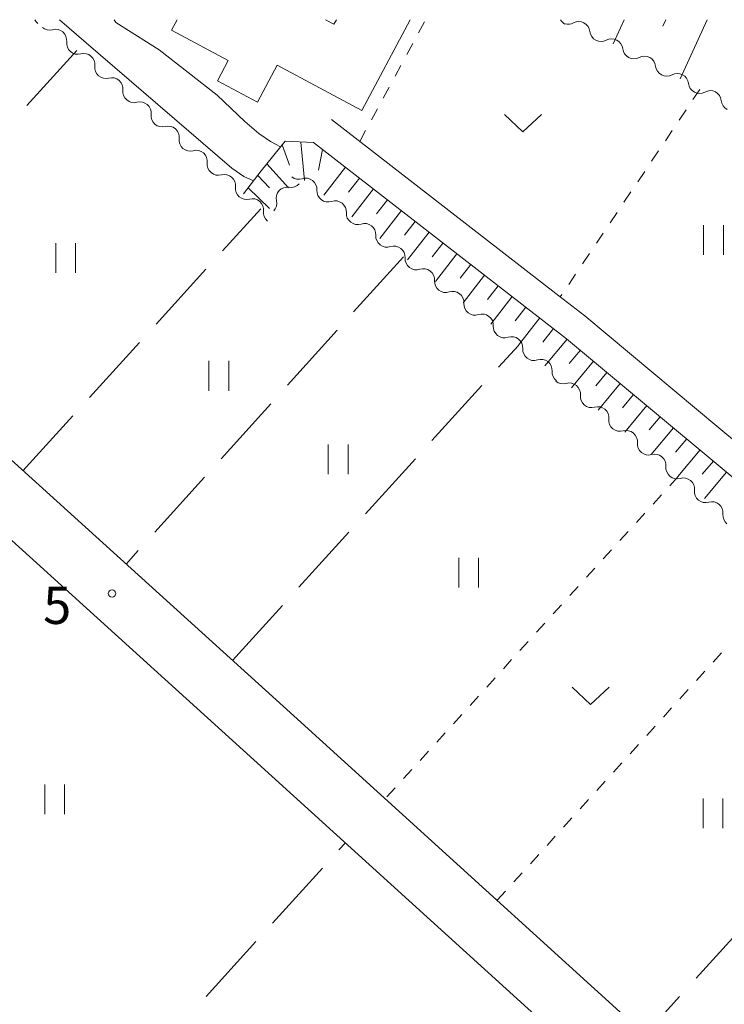
# Model space of a CAD drawing. Units: millimetres. Extents: x -74000 to -72000, y 39000 to 40500.
# Drawn here: x -72585 to -72513, y 40401 to 40500 of the extents above; entities that cross this region are included whole.
import ezdxf

# ---------------------------------------------------------------- set-up
doc = ezdxf.new("R2010")
doc.units = ezdxf.units.MM
for name, color, linetype, lineweight in [('210100_道路縁（街区線）', 7, 'Continuous', 15), ('300100_普通建物', 7, 'Continuous', 15), ('510200_一条河川、細流', 7, 'Continuous', 15), ('610111_人工斜面(上)', 7, 'Continuous', 9), ('610199_人工斜面(中)', 7, 'Continuous', 9), ('630100_植生界', 7, 'Continuous', 9), ('630200_耕地界', 7, 'Continuous', 9), ('631100_田', 7, 'Continuous', 9), ('631300_畑', 7, 'Continuous', 9), ('710200_等高線（主曲線）', 7, 'Continuous', 9), ('710300_等高線（補助曲線）', 7, 'Continuous', 9), ('731200_図化機測定による標高点', 7, 'Continuous', 20), ('731207_図化機測定による標高点（注記）', 7, 'Continuous', 20)]:
    doc.layers.add(name, color=color, linetype=linetype, lineweight=lineweight)
doc.styles.add('Style-WORKING', font='txt')

msp = doc.modelspace()

# ---------------------------------------------------------------- linework, layer by layer
at = {"layer": '210100_道路縁（街区線）', "flags": 128}
for points in [[(-72510.7, 40389.39), (-72512.65, 40389.44), (-72556.96, 40429.66), (-72602.75, 40471.09), (-72631.66, 40496.4)], [(-72550.45, 40487.81), (-72553.16, 40489.91)], [(-72554.96, 40487.58), (-72529.4, 40467.76), (-72505.57, 40447.91), (-72489.11, 40433.86), (-72482.37, 40427.56), (-72481.61, 40426.01), (-72481.58, 40425.46)], [(-72530.17, 40472.09), (-72550.45, 40487.81)], [(-72514.01, 40458.77), (-72527.56, 40470.06), (-72530.17, 40472.09)], [(-72517.16, 40382.33), (-72517.64, 40385.86), (-72560.99, 40425.21), (-72603.15, 40463.37)], [(-72498.21, 40445.5), (-72503.67, 40450.16), (-72514.01, 40458.77)]]:
    msp.add_lwpolyline(points, dxfattribs=at)
at = {"layer": '300100_普通建物', "flags": 128}
for points in [[(-72545.191, 40500), (-72550.097, 40490.828), (-72558.637, 40495.398), (-72560.637, 40491.668), (-72564.677, 40493.838), (-72563.587, 40495.868), (-72569.317, 40498.928), (-72568.742, 40500)], [(-72553.741, 40500), (-72552.897, 40499.548), (-72552.655, 40500)]]:
    msp.add_lwpolyline(points, dxfattribs=at)
at = {"layer": '510200_一条河川、細流', "extrusion": (0, 0, -1)}
for centre, start, end in [((72582.10053, 40500.476108), 310.696722, 335.033176), ((72581.636473, 40500.077118), 254.518199, 310.68856), ((72529.027836, 40500.555864), 297.726589, 330.475151), ((72529.23385, 40500.664162), 241.55964, 285.820108), ((72525.914537, 40498.919266), 297.730001, 353.900362), ((72578.792981, 40497.632317), 310.68856, 6.858921), ((72525.914537, 40498.919266), 241.559635, 297.729996), ((72578.792645, 40497.632341), 254.540063, 310.710424), ((72522.595224, 40497.17437), 297.729996, 353.900357), ((72522.595224, 40497.17437), 241.559635, 297.729996), ((72575.950086, 40495.186455), 310.710424, 6.880785), ((72519.275911, 40495.429475), 297.729996, 353.900357), ((72575.950086, 40495.186455), 254.540063, 310.710424), ((72519.275911, 40495.429475), 241.559635, 297.729996), ((72515.956598, 40493.684579), 297.729996, 353.900357), ((72573.107527, 40492.740568), 310.710424, 6.880785), ((72515.956506, 40493.684561), 241.567819, 297.73818), ((72573.107527, 40492.740568), 254.540063, 310.710424), ((72512.637442, 40491.939192), 297.73818, 353.908541), ((72570.264968, 40490.294682), 310.710424, 6.880785), ((72570.264968, 40490.294682), 254.540063, 310.710424), ((72567.422409, 40487.848796), 310.710424, 6.880785), ((72567.422409, 40487.848796), 254.540063, 310.710424), ((72564.579851, 40485.40291), 310.710424, 6.880785), ((72564.579851, 40485.40291), 254.540063, 310.710424), ((72557.243578, 40484.179392), 223.225206, 279.395567), ((72556.463097, 40485.001439), 251.449534, 307.619895), ((72561.737292, 40482.957023), 310.710424, 6.880785), ((72553.492806, 40482.712363), 307.619895, 3.790256), ((72561.737292, 40482.957023), 254.540063, 310.710424), ((72559.811832, 40481.446889), 167.054845, 223.225206), ((72553.492806, 40482.712363), 251.449534, 307.619895), ((72558.894733, 40480.511137), 310.710424, 6.880785), ((72550.522514, 40480.423287), 307.619895, 3.790256), ((72550.522514, 40480.423287), 251.449534, 307.619895), ((72547.552223, 40478.134211), 307.619895, 3.790256), ((72547.552223, 40478.134211), 251.449534, 307.619895), ((72544.581931, 40475.845135), 307.619895, 3.790256), ((72544.581931, 40475.845135), 251.449534, 307.619895), ((72541.61164, 40473.556059), 307.619895, 3.790256), ((72541.61164, 40473.556059), 251.449534, 307.619895), ((72538.641348, 40471.266983), 307.619895, 3.790256), ((72538.641348, 40471.266983), 251.449534, 307.619895), ((72535.671057, 40468.977907), 307.619895, 3.790256), ((72535.671057, 40468.977907), 251.449534, 307.619895), ((72532.700765, 40466.688831), 307.619895, 3.790256), ((72532.700765, 40466.688831), 251.449534, 307.619895), ((72529.730474, 40464.399755), 307.619895, 3.790256), ((72529.756097, 40464.329682), 253.623353, 309.793715), ((72526.874771, 40461.929587), 309.793715, 5.964076), ((72526.874771, 40461.929587), 253.623353, 309.793715), ((72523.993444, 40459.529492), 309.793715, 5.964076), ((72523.993444, 40459.529492), 253.623353, 309.793715), ((72521.112118, 40457.129396), 309.793715, 5.964076), ((72521.112118, 40457.129396), 253.623353, 309.793715), ((72518.230791, 40454.729301), 309.793715, 5.964076), ((72518.230791, 40454.729301), 253.623353, 309.793715), ((72515.349465, 40452.329206), 309.793715, 5.964076), ((72515.349465, 40452.329206), 253.623353, 309.793715), ((72512.468138, 40449.92911), 309.793715, 5.964076)]:
    msp.add_arc(centre, 1.127969, start, end, dxfattribs=at)
at = {"layer": '510200_一条河川、細流'}
for centre, start, end in [((-72528.159461, 40498.678361), 6.15039, 118.389607), ((-72581.034755, 40497.900962), 353.191832, 105.431049), ((-72524.840148, 40496.933465), 6.150395, 118.389612), ((-72578.191757, 40495.455956), 353.169967, 105.409184), ((-72521.520835, 40495.188569), 6.150395, 118.389612), ((-72575.349198, 40493.010069), 353.169967, 105.409184), ((-72518.201522, 40493.443674), 6.150395, 118.389612), ((-72514.8824, 40491.698607), 6.142212, 118.381429), ((-72572.506639, 40490.564183), 353.169967, 105.409184), ((-72569.66408, 40488.118297), 353.169967, 105.409184), ((-72566.821521, 40485.672411), 353.169967, 105.409184), ((-72563.978963, 40483.226525), 353.169967, 105.409184), ((-72555.745746, 40482.860615), 356.260496, 108.499713), ((-72557.611178, 40481.951705), 80.655186, 192.894403), ((-72561.136404, 40480.780638), 353.169967, 105.409184), ((-72552.775454, 40480.571539), 356.260496, 108.499713), ((-72549.805163, 40478.282463), 356.260496, 108.499713), ((-72546.834872, 40475.993387), 356.260496, 108.499713), ((-72543.86458, 40473.704311), 356.260496, 108.499713), ((-72540.894289, 40471.415235), 356.260496, 108.499713), ((-72537.923997, 40469.12616), 356.260496, 108.499713), ((-72534.953706, 40466.837084), 356.260496, 108.499713), ((-72531.983414, 40464.548008), 356.260496, 108.499713), ((-72529.120466, 40462.163189), 354.086677, 106.325894), ((-72526.23914, 40459.763094), 354.086677, 106.325894), ((-72523.357813, 40457.362999), 354.086677, 106.325894), ((-72520.476487, 40454.962903), 354.086677, 106.325894), ((-72517.59516, 40452.562808), 354.086677, 106.325894), ((-72514.713834, 40450.162713), 354.086677, 106.325894)]:
    msp.add_arc(centre, 1.129844, start, end, dxfattribs=at)
at = {"layer": '610111_人工斜面(上)', "flags": 128}
for points in [[(-72562.04, 40482.4), (-72560.27, 40484.72), (-72557.84, 40487.72), (-72554.96, 40487.58)], [(-72554.96, 40487.58), (-72529.4, 40467.76), (-72505.57, 40447.91), (-72489.11, 40433.86), (-72482.37, 40427.56), (-72481.61, 40426.01), (-72481.58, 40425.46)]]:
    msp.add_lwpolyline(points, dxfattribs=at)
at = {"layer": '610199_人工斜面(中)', "flags": 128}
for points in [[(-72523.56, 40500), (-72524.68, 40497.56)], [(-72519.36, 40500), (-72519.67, 40499.34)], [(-72515.17, 40500), (-72517.93, 40494.02)], [(-72558.13, 40487.36), (-72557.41, 40485.31)], [(-72556.24, 40487.64), (-72555.89, 40483.76)], [(-72554.06, 40486.88), (-72554.48, 40484.79)], [(-72559.69, 40485.43), (-72557.48, 40483.01)], [(-72560.61, 40484.27), (-72559.41, 40483)], [(-72551.74, 40485.09), (-72553.94, 40482.26)], [(-72550.33, 40483.99), (-72551.42, 40482.58)], [(-72561.58, 40483), (-72559.43, 40480.93)], [(-72548.91, 40482.9), (-72551.1, 40480.07)], [(-72547.5, 40481.8), (-72548.6, 40480.39)], [(-72546.09, 40480.71), (-72548.27, 40477.89)], [(-72544.69, 40479.62), (-72545.78, 40478.21)], [(-72543.28, 40478.53), (-72545.46, 40475.72)], [(-72541.88, 40477.44), (-72542.97, 40476.04)], [(-72540.48, 40476.35), (-72542.65, 40473.56)], [(-72539.08, 40475.27), (-72540.16, 40473.87)], [(-72537.68, 40474.19), (-72539.84, 40471.4)], [(-72536.29, 40473.1), (-72537.37, 40471.71)], [(-72534.89, 40472.02), (-72537.05, 40469.24)], [(-72533.5, 40470.95), (-72534.58, 40469.56)], [(-72532.11, 40469.87), (-72534.26, 40467.1)], [(-72530.73, 40468.79), (-72531.8, 40467.41)], [(-72529.34, 40467.72), (-72531.58, 40465.03)], [(-72528, 40466.6), (-72529.12, 40465.25)], [(-72526.66, 40465.48), (-72528.89, 40462.79)], [(-72525.31, 40464.36), (-72526.43, 40463.01)], [(-72523.97, 40463.24), (-72526.21, 40460.55)], [(-72522.62, 40462.12), (-72523.74, 40460.78)], [(-72521.28, 40461), (-72523.52, 40458.31)], [(-72519.94, 40459.88), (-72521.05, 40458.54)], [(-72518.59, 40458.76), (-72520.83, 40456.07)], [(-72517.25, 40457.64), (-72518.37, 40456.3)], [(-72515.9, 40456.52), (-72518.14, 40453.83)], [(-72514.56, 40455.4), (-72515.68, 40454.06)], [(-72513.22, 40454.28), (-72515.46, 40451.6)]]:
    msp.add_lwpolyline(points, dxfattribs=at)
at = {"layer": '630100_植生界'}
for p, q in [((-72544.345, 40498.68), (-72543.75, 40499.779)), ((-72545.536, 40496.482), (-72544.941, 40497.581)), ((-72546.727, 40494.284), (-72546.132, 40495.383)), ((-72547.918, 40492.086), (-72547.323, 40493.185)), ((-72515.92, 40492.96), (-72516.618, 40491.923)), ((-72549.109, 40489.888), (-72548.514, 40490.987)), ((-72517.315, 40490.886), (-72518.013, 40489.848)), ((-72550.3, 40487.69), (-72549.705, 40488.789)), ((-72518.71, 40488.811), (-72519.408, 40487.774)), ((-72520.106, 40486.737), (-72520.803, 40485.699)), ((-72521.501, 40484.662), (-72522.198, 40483.625)), ((-72522.896, 40482.588), (-72523.593, 40481.55)), ((-72524.291, 40480.513), (-72524.989, 40479.476)), ((-72525.686, 40478.439), (-72526.384, 40477.401)), ((-72527.081, 40476.364), (-72527.779, 40475.327)), ((-72528.477, 40474.29), (-72529.174, 40473.252)), ((-72529.872, 40472.215), (-72530.03, 40471.98)), ((-72518.13, 40453.83), (-72518.971, 40452.905)), ((-72519.811, 40451.98), (-72520.652, 40451.055)), ((-72521.493, 40450.13), (-72522.333, 40449.205)), ((-72523.174, 40448.28), (-72524.015, 40447.355)), ((-72524.855, 40446.429), (-72525.696, 40445.504)), ((-72526.537, 40444.579), (-72527.378, 40443.654)), ((-72528.218, 40442.729), (-72529.059, 40441.804)), ((-72529.9, 40440.879), (-72530.74, 40439.954)), ((-72531.581, 40439.029), (-72532.422, 40438.104)), ((-72533.262, 40437.179), (-72534.103, 40436.254)), ((-72514.575, 40435.082), (-72513.735, 40436.008)), ((-72534.944, 40435.329), (-72535.784, 40434.404)), ((-72536.625, 40433.479), (-72537.466, 40432.553)), ((-72516.254, 40433.23), (-72515.414, 40434.156)), ((-72538.306, 40431.628), (-72539.147, 40430.703)), ((-72517.934, 40431.379), (-72517.094, 40432.305)), ((-72519.614, 40429.527), (-72518.774, 40430.453)), ((-72539.988, 40429.778), (-72540.829, 40428.853)), ((-72521.293, 40427.675), (-72520.453, 40428.601)), ((-72541.669, 40427.928), (-72542.51, 40427.003)), ((-72522.973, 40425.824), (-72522.133, 40426.749)), ((-72543.351, 40426.078), (-72544.191, 40425.153)), ((-72524.652, 40423.972), (-72523.813, 40424.898)), ((-72545.032, 40424.228), (-72545.873, 40423.303)), ((-72526.332, 40422.12), (-72525.492, 40423.046)), ((-72546.713, 40422.378), (-72547.554, 40421.453)), ((-72528.012, 40420.269), (-72527.172, 40421.194)), ((-72529.691, 40418.417), (-72528.852, 40419.343)), ((-72531.371, 40416.565), (-72530.531, 40417.491)), ((-72533.051, 40414.713), (-72532.211, 40415.639)), ((-72534.73, 40412.862), (-72533.891, 40413.788)), ((-72536.41, 40411.01), (-72535.57, 40411.936))]:
    msp.add_line(p, q, dxfattribs=at)
at = {"layer": '630200_耕地界'}
for p, q in [((-72578.9, 40496.89), (-72583.94, 40491.336)), ((-72564.161, 40476.628), (-72560.29, 40480.89)), ((-72545.89, 40476.05), (-72550.913, 40470.48)), ((-72570.884, 40469.225), (-72565.841, 40474.777)), ((-72552.587, 40468.624), (-72557.61, 40463.054)), ((-72577.607, 40461.823), (-72572.565, 40467.375)), ((-72536.272, 40464.874), (-72534.26, 40467.09)), ((-72542.994, 40457.471), (-72537.952, 40463.024)), ((-72559.284, 40461.197), (-72564.307, 40455.628)), ((-72584.33, 40454.42), (-72579.288, 40459.972)), ((-72549.716, 40450.067), (-72544.674, 40455.62)), ((-72565.981, 40453.771), (-72571.004, 40448.201)), ((-72556.438, 40442.664), (-72551.396, 40448.216)), ((-72572.678, 40446.345), (-72573.9, 40444.99)), ((-72563.16, 40435.26), (-72558.118, 40440.813)), ((-72552.393, 40416.11), (-72551.75, 40416.82)), ((-72559.107, 40408.699), (-72554.072, 40414.257)), ((-72511.259, 40408.704), (-72516.293, 40403.145)), ((-72565.821, 40401.288), (-72560.786, 40406.847)), ((-72517.971, 40401.292), (-72521.46, 40397.44))]:
    msp.add_line(p, q, dxfattribs=at)
at = {"layer": '631100_田'}
for p, q in [((-72515.54, 40476.25), (-72515.54, 40479.25)), ((-72513.54, 40476.25), (-72513.54, 40479.25)), ((-72581.01, 40474.41), (-72581.01, 40477.41)), ((-72579.01, 40474.41), (-72579.01, 40477.41)), ((-72565.53, 40462.51), (-72565.53, 40465.51)), ((-72563.53, 40462.51), (-72563.53, 40465.51)), ((-72553.47, 40454.08), (-72553.47, 40457.08)), ((-72551.47, 40454.08), (-72551.47, 40457.08)), ((-72540.29, 40442.62), (-72540.29, 40445.62)), ((-72538.29, 40442.62), (-72538.29, 40445.62)), ((-72582.13, 40419.71), (-72582.13, 40422.71)), ((-72580.13, 40419.71), (-72580.13, 40422.71)), ((-72515.59, 40418.3), (-72515.59, 40421.3)), ((-72513.59, 40418.3), (-72513.59, 40421.3))]:
    msp.add_line(p, q, dxfattribs=at)
at = {"layer": '631300_畑', "flags": 128}
for points in [[(-72535.675, 40490.425), (-72533.8, 40488.675), (-72531.925, 40490.425)], [(-72528.835, 40432.545), (-72526.96, 40430.795), (-72525.085, 40432.545)]]:
    msp.add_lwpolyline(points, dxfattribs=at)
at = {"layer": '710200_等高線（主曲線）', "flags": 128}
msp.add_lwpolyline([(-72561.04, 40483.71), (-72562, 40484.16), (-72563.22, 40484.98), (-72577.94, 40497.67), (-72580.65, 40500)], dxfattribs=at)
at = {"layer": '710300_等高線（補助曲線）', "flags": 128}
msp.add_lwpolyline([(-72558.29, 40487.16), (-72559.3, 40487.7), (-72560.49, 40488.49), (-72561.92, 40489.71), (-72564.72, 40492.36), (-72570.56, 40496.94), (-72574.94, 40499.7), (-72575.1, 40500)], dxfattribs=at)
at = {"layer": '731200_図化機測定による標高点'}
msp.add_circle((-72575.33, 40442.02), 0.375, dxfattribs=at)

# ---------------------------------------------------------------- texts
at = {"layer": '731207_図化機測定による標高点（注記）', "style": 'Style-WORKING'}
msp.add_text('5', height=3.75, dxfattribs=at).set_placement((-72582.29, 40438.94))

doc.saveas('drawing.dxf')
